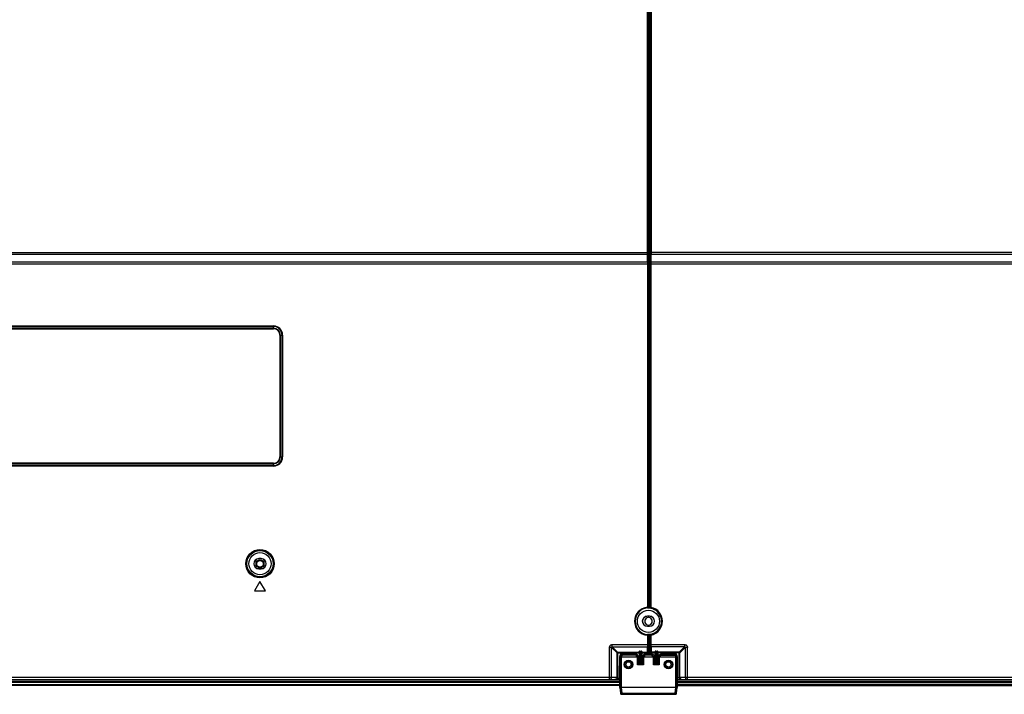
# Model space of a CAD drawing. Units: millimetres. Extents: x 0 to 1189, y 0 to 841.
# Drawn here: x 912 to 1001, y 195 to 256 of the extents above; entities that cross this region are included whole.
import ezdxf

# ---------------------------------------------------------------- set-up
doc = ezdxf.new("R2010")
doc.units = ezdxf.units.MM
doc.header["$LTSCALE"] = 65.395
doc.layers.add('3_ALL_AXES', color=7, linetype='CONTINUOUS')
doc.layers.add('7_ALL_FEATURES', color=7, linetype='CONTINUOUS')

msp = doc.modelspace()

# ---------------------------------------------------------------- linework, layer by layer
at = {"layer": '3_ALL_AXES', "color": 7, "linetype": 'Continuous'}
for p, q in [((794.2683, 196.4221), (966.2909, 196.4221)), ((794.2683, 196.3621), (966.2906, 196.3621)), ((966.2903, 196.2821), (794.2683, 196.2821)), ((794.2683, 196.1021), (966.2895, 196.1021)), ((966.2891, 196.0221), (794.2683, 196.0221)), ((971.4857, 196.4221), (1155.0104, 196.4221)), ((971.486, 196.3621), (1155.0104, 196.3621)), ((971.4863, 196.2821), (1155.0104, 196.2821)), ((971.4871, 196.1021), (1155.0104, 196.1021)), ((971.4875, 196.0221), (1155.0104, 196.0221))]:
    msp.add_line(p, q, dxfattribs=at)
at = {"layer": '7_ALL_FEATURES', "color": 7, "linetype": 'Continuous'}
for p, q in [((969.0683, 234.9637), (969.0683, 414.9239)), ((969.0757, 414.655), (969.0758, 235.1315)), ((969.1356, 414.6638), (969.1358, 235.1082)), ((968.9569, 414.5192), (968.957, 234.9637)), ((968.9967, 414.5534), (968.997, 234.9399)), ((968.8883, 204.7994), (968.8883, 412.1661)), ((968.9283, 234.1582), (968.9283, 411.8221)), ((806.3558, 235.1315), (968.8519, 235.1315)), ((968.7918, 234.9346), (806.3558, 234.9346)), ((968.7918, 234.2946), (968.7918, 234.9346)), ((968.8498, 234.9655), (968.8883, 233.9392)), ((968.8512, 234.908), (968.8498, 234.9655)), ((968.8517, 234.2374), (968.8517, 234.8774)), ((969.0683, 234.9637), (968.957, 234.9637)), ((969.0789, 234.966), (969.0708, 234.8352)), ((1131.4208, 235.1315), (969.0758, 235.1315)), ((969.0758, 234.2386), (969.0758, 234.8786)), ((969.0762, 234.8957), (969.0772, 234.9253)), ((969.0772, 234.9253), (969.0789, 234.966)), ((969.1357, 234.2946), (969.1357, 234.9346)), ((1131.4208, 234.9346), (969.1357, 234.9346)), ((814.1963, 234.2946), (968.7918, 234.2946)), ((814.1963, 234.0976), (968.8505, 234.0976)), ((968.7906, 234.1231), (968.7905, 203.0839)), ((968.7909, 234.1721), (968.7906, 234.1231)), ((968.7923, 234.2526), (968.7918, 234.2946)), ((968.8523, 234.2072), (968.8517, 234.2374)), ((968.8523, 234.2069), (968.8883, 233.248)), ((968.9283, 205.3801), (968.9283, 234.0597)), ((968.9557, 234.0334), (968.9283, 233.376)), ((968.9589, 234.8101), (968.9291, 234.0939)), ((968.9557, 234.0334), (968.957, 234.0888)), ((968.957, 234.0888), (968.957, 234.7287)), ((968.9572, 234.7447), (968.9579, 234.7724)), ((968.9579, 234.7724), (968.9589, 234.8101)), ((968.9957, 234.0584), (968.997, 234.1268)), ((968.9969, 233.9577), (968.9965, 234.0112)), ((968.997, 234.1268), (968.997, 234.7668)), ((969.0683, 234.7668), (968.997, 234.7668)), ((968.997, 234.1268), (969.0683, 234.1268)), ((968.9972, 234.7801), (968.9979, 234.8033)), ((968.9979, 234.8033), (968.9989, 234.8352)), ((969.0658, 234.0584), (969.074, 234.1892)), ((969.0683, 234.1268), (969.0683, 234.7668)), ((969.0758, 203.0654), (969.0757, 234.1175)), ((969.0758, 234.0976), (1123.5803, 234.0976)), ((969.1357, 203.0654), (969.1356, 234.1255)), ((969.1357, 234.2946), (1123.5803, 234.2946)), ((968.9283, 233.9392), (968.8883, 233.9392)), ((968.9283, 233.248), (968.8883, 233.248)), ((968.957, 203.0619), (968.9569, 233.9522)), ((968.957, 233.9298), (969.0683, 233.9298)), ((968.997, 203.0619), (968.9969, 233.9577)), ((969.0683, 203.0643), (969.0683, 233.9298)), ((836.2083, 228.4891), (935.0083, 228.4891)), ((836.2083, 228.4443), (935.0083, 228.4443)), ((836.2083, 228.2866), (935.0083, 228.2866)), ((836.2083, 228.2419), (935.0083, 228.2419)), ((935.0083, 228.2419), (935.0083, 228.4891)), ((935.5847, 227.6655), (935.5847, 216.6655)), ((935.5847, 227.6655), (935.8319, 227.6655)), ((935.6294, 227.6655), (935.6294, 216.6655)), ((935.7872, 227.6655), (935.7872, 216.6655)), ((935.8319, 227.6655), (935.8319, 216.6655)), ((935.5847, 216.6655), (935.8319, 216.6655)), ((935.0083, 216.0891), (836.2083, 216.0891)), ((935.0083, 216.0443), (836.2083, 216.0443)), ((935.0083, 215.8866), (836.2083, 215.8866)), ((935.0083, 215.8419), (836.2083, 215.8419)), ((935.0083, 215.8419), (935.0083, 216.0891)), ((933.6883, 207.4808), (933.6883, 207.4721)), ((933.8883, 207.4808), (933.6883, 207.4808)), ((933.8883, 207.4721), (933.6883, 207.4721)), ((933.8883, 207.4808), (933.8883, 207.4721)), ((933.6883, 206.5634), (933.6883, 206.5721)), ((933.6883, 206.5721), (933.8883, 206.5721)), ((933.6883, 206.5634), (933.8883, 206.5634)), ((933.8883, 206.5634), (933.8883, 206.5721)), ((933.7883, 205.4221), (933.2883, 204.5561)), ((934.2883, 204.5561), (933.7883, 205.4221)), ((968.8673, 204.7994), (968.8673, 203.0597)), ((968.8673, 204.7994), (968.9479, 204.7994)), ((968.9283, 205.3801), (968.9479, 204.8201)), ((968.9479, 204.8201), (968.9479, 203.0581)), ((933.2883, 204.5561), (934.2883, 204.5561)), ((968.7905, 203.0839), (968.7952, 203.0241)), ((968.7905, 203.0839), (968.8505, 203.0839)), ((968.7952, 203.0241), (968.8113, 202.9999)), ((968.8505, 203.0839), (968.8673, 203.0597)), ((968.9479, 203.0581), (968.9545, 203.0609)), ((968.9487, 203.0497), (968.9479, 203.0581)), ((968.957, 203.0619), (968.997, 203.0619)), ((968.9846, 203.0182), (968.9935, 203.0221)), ((968.9928, 203.0221), (968.9935, 203.0221)), ((968.997, 203.0619), (968.9935, 203.0221)), ((969.0683, 203.0643), (969.0758, 203.0654)), ((969.0758, 203.0654), (969.1357, 203.0654)), ((969.124, 203.0066), (969.115, 203.0051)), ((969.124, 203.0066), (969.1357, 203.0654)), ((968.7883, 202.278), (968.7883, 202.2721)), ((968.9883, 202.278), (968.7883, 202.278)), ((968.9883, 202.2721), (968.7883, 202.2721)), ((968.9883, 202.278), (968.9883, 202.2721)), ((968.5456, 201.9321), (968.5447, 201.715)), ((968.7883, 201.3662), (968.7883, 201.3721)), ((968.7883, 201.3721), (968.9883, 201.3721)), ((968.7883, 201.3662), (968.9883, 201.3662)), ((968.9883, 201.3662), (968.9883, 201.3721)), ((969.231, 201.7121), (969.2319, 201.9293)), ((968.7905, 200.5604), (968.7952, 200.6201)), ((968.7905, 200.5604), (968.7906, 199.688)), ((968.8505, 200.5604), (968.7905, 200.5604)), ((968.8113, 200.6443), (968.7952, 200.6201)), ((968.8673, 200.5845), (968.8505, 200.5604)), ((968.8505, 200.5604), (968.8506, 199.696)), ((968.8673, 200.5845), (968.8673, 200.1007)), ((968.9479, 200.5678), (968.9479, 199.8763)), ((968.9563, 200.5644), (968.9479, 200.5678)), ((969.0163, 200.5644), (968.9563, 200.5644)), ((969.0102, 200.6241), (969.0022, 200.6275)), ((969.0163, 200.5644), (969.0102, 200.6241)), ((969.0162, 199.7626), (969.0163, 200.5644)), ((969.0683, 199.0802), (969.0683, 200.5799)), ((969.0758, 200.5788), (969.0683, 200.5799)), ((969.0758, 200.5788), (969.1357, 200.5788)), ((969.114, 200.6392), (969.124, 200.6376)), ((969.1357, 200.5788), (969.124, 200.6376)), ((965.3637, 196.5621), (965.3637, 199.4566)), ((965.5622, 199.4566), (965.3637, 199.4566)), ((965.5622, 196.7621), (965.5622, 199.4566)), ((965.5622, 199.4566), (966.0446, 198.9742)), ((965.6218, 199.5162), (965.6218, 199.7147)), ((965.6218, 199.7147), (968.8505, 199.7147)), ((965.6218, 199.5162), (966.1042, 199.0338)), ((965.6218, 199.5162), (968.7948, 199.5162)), ((968.7906, 199.688), (968.7909, 199.638)), ((968.7909, 199.638), (968.7916, 199.5931)), ((968.7948, 199.5162), (968.8114, 199.4581)), ((968.8114, 199.0338), (968.8114, 199.4581)), ((968.8548, 199.5757), (968.8733, 199.5106)), ((968.8673, 200.1007), (968.9479, 200.1007)), ((968.8883, 199.7978), (968.8733, 199.5106)), ((968.8733, 199.0996), (968.8733, 199.5102)), ((968.8883, 199.4399), (968.8733, 199.0996)), ((968.8741, 199.9008), (968.8848, 199.8901)), ((968.8741, 199.9008), (968.9479, 199.9008)), ((968.8848, 199.8901), (968.8848, 199.81)), ((968.8848, 199.8901), (968.9479, 199.8901)), ((968.8883, 199.7978), (968.8848, 199.81)), ((968.8883, 199.7978), (968.8883, 199.4399)), ((968.8883, 198.8661), (968.8883, 199.3778)), ((968.8883, 199.3778), (968.9324, 199.3778)), ((968.9283, 199.428), (968.9283, 199.8068)), ((968.9283, 199.8068), (968.9485, 199.6331)), ((968.9283, 199.428), (968.9485, 199.1834)), ((968.9479, 199.8763), (968.9285, 199.8084)), ((968.9285, 199.8084), (968.9483, 199.6381)), ((968.9483, 199.6381), (968.952, 199.6512)), ((968.9485, 199.6331), (968.9483, 199.6381)), ((968.9485, 199.6331), (968.9485, 199.1834)), ((968.9563, 199.7901), (969.0683, 199.7901)), ((969.0083, 199.5785), (969.012, 199.5916)), ((969.0083, 199.5785), (969.0083, 199.128)), ((969.012, 199.5916), (969.0683, 199.5916)), ((969.0159, 199.7108), (969.0162, 199.7626)), ((969.0683, 199.5732), (969.0694, 199.5757)), ((969.0694, 199.5757), (969.0706, 199.5641)), ((969.0758, 199.7147), (972.1548, 199.7147)), ((969.1283, 199.5139), (969.1293, 199.5162)), ((969.1283, 199.5139), (969.1283, 198.9763)), ((972.1548, 199.5162), (969.1293, 199.5162)), ((972.1548, 199.5162), (971.6724, 199.0338)), ((972.2144, 199.4566), (971.732, 198.9742)), ((972.1548, 199.7147), (972.1548, 199.5162)), ((972.2144, 199.4566), (972.2144, 196.7621)), ((972.4129, 199.4566), (972.2144, 199.4566)), ((972.4129, 196.5621), (972.4129, 199.4566)), ((966.0541, 196.7621), (966.0446, 198.9742)), ((966.1042, 198.9763), (966.1042, 199.0338)), ((966.1042, 199.0338), (968.0383, 199.0338)), ((966.1042, 198.9763), (966.1141, 196.6586)), ((966.1042, 198.9763), (968.0383, 198.9763)), ((966.2883, 195.8261), (966.3, 198.5656)), ((966.3, 198.5656), (966.3192, 198.7748)), ((966.3512, 198.5634), (966.3, 198.5656)), ((966.3192, 198.7748), (966.3675, 198.7748)), ((966.3512, 195.83), (966.3512, 198.5634)), ((966.3675, 198.7748), (966.3513, 198.5634)), ((966.42, 198.8661), (967.7648, 198.8661)), ((966.4664, 198.7748), (966.4503, 198.5661)), ((966.4504, 195.8261), (966.4504, 198.5661)), ((967.9039, 198.5661), (966.4504, 198.5661)), ((966.4664, 198.7748), (966.4664, 198.8661)), ((967.7648, 198.7748), (966.4664, 198.7748)), ((967.7648, 198.7748), (967.7648, 198.8661)), ((967.9039, 198.5661), (967.7648, 198.7748)), ((967.848, 198.8216), (968.0183, 198.5661)), ((967.9108, 197.8938), (967.9112, 198.5645)), ((968.0109, 197.9938), (968.0112, 198.5767)), ((968.0183, 198.5661), (968.0183, 198.0161)), ((968.0383, 199.0399), (968.0476, 199.1057)), ((968.0383, 199.0399), (968.0383, 198.1361)), ((968.0476, 199.1057), (968.048, 198.2446)), ((968.1076, 199.1129), (968.108, 198.228)), ((968.1076, 199.1129), (968.229, 199.1129)), ((968.229, 199.1129), (968.2285, 198.2836)), ((968.289, 199.1057), (968.2886, 198.2446)), ((968.2983, 199.0399), (968.289, 199.1057)), ((968.2983, 199.0399), (968.2983, 198.1361)), ((968.2983, 199.0338), (968.8114, 199.0338)), ((968.2983, 198.9763), (968.8144, 198.9763)), ((968.3183, 198.5661), (968.4886, 198.8216)), ((968.3183, 198.5661), (968.3183, 198.0161)), ((968.3254, 198.5767), (968.3257, 197.9938)), ((968.4254, 198.5645), (968.4258, 197.8938)), ((968.5718, 198.7748), (968.4327, 198.5661)), ((969.3439, 198.5661), (968.4327, 198.5661)), ((968.5718, 198.7748), (968.5718, 198.8661)), ((969.2582, 198.8661), (968.5718, 198.8661)), ((969.2048, 198.7748), (968.5718, 198.7748)), ((968.8145, 198.8661), (968.8144, 198.9763)), ((968.8765, 198.8661), (968.8762, 198.9973)), ((968.9423, 198.8661), (968.9423, 199.2585)), ((968.9511, 199.1661), (968.9507, 198.8661)), ((969.011, 199.128), (969.0107, 198.8661)), ((969.011, 199.128), (969.0683, 199.128)), ((969.4774, 199.0338), (969.1283, 199.0338)), ((969.4766, 198.9763), (969.1283, 198.9763)), ((969.3439, 198.5661), (969.2048, 198.7748)), ((969.2583, 198.8661), (969.4583, 198.5661)), ((969.3508, 197.8938), (969.3512, 198.5645)), ((969.4509, 197.9938), (969.4512, 198.5767)), ((969.4583, 198.5661), (969.4583, 198.0161)), ((969.4766, 198.9763), (969.4766, 198.1344)), ((969.4774, 199.0338), (969.4876, 199.1057)), ((969.4876, 199.1057), (969.488, 198.2446)), ((969.5476, 199.1129), (969.548, 198.228)), ((969.5476, 199.1129), (969.669, 199.1129)), ((969.669, 199.1129), (969.6685, 198.2573)), ((969.729, 199.1057), (969.7285, 198.2652)), ((969.7392, 199.0338), (969.729, 199.1057)), ((971.6724, 199.0338), (969.7392, 199.0338)), ((969.74, 198.9763), (969.74, 198.1344)), ((971.6724, 198.9763), (969.74, 198.9763)), ((969.7583, 198.5661), (969.9286, 198.8216)), ((969.7583, 198.5661), (969.7583, 198.0161)), ((969.7654, 198.5767), (969.7657, 197.9938)), ((969.8654, 198.5645), (969.8658, 197.8938)), ((969.8727, 198.5661), (970.0118, 198.7748)), ((971.3262, 198.5661), (969.8727, 198.5661)), ((970.0118, 198.8661), (970.0118, 198.7748)), ((970.0118, 198.8661), (971.3566, 198.8661)), ((970.0118, 198.7748), (971.3102, 198.7748)), ((971.3102, 198.8661), (971.3102, 198.7748)), ((971.3102, 198.7748), (971.3263, 198.5661)), ((971.3262, 198.5661), (971.3262, 195.8261)), ((971.4091, 198.7748), (971.4253, 198.5634)), ((971.4574, 198.7748), (971.4091, 198.7748)), ((971.4253, 198.5634), (971.4766, 198.5656)), ((971.4254, 198.5634), (971.4254, 195.83)), ((971.4574, 198.7748), (971.4766, 198.5656)), ((971.4766, 198.5656), (971.4883, 195.8261)), ((971.6629, 196.7551), (971.6724, 198.9763)), ((971.6724, 199.0338), (971.6724, 198.9763)), ((971.7225, 196.7621), (971.732, 198.9742)), ((966.751, 197.9651), (966.7483, 197.9226)), ((967.4283, 197.9226), (967.4256, 197.9652)), ((967.9108, 197.8938), (968.0107, 197.9936)), ((968.4258, 197.8938), (967.9108, 197.8938)), ((968.3259, 197.9936), (968.0107, 197.9936)), ((968.0109, 197.9938), (968.0183, 198.0161)), ((968.0183, 198.0161), (968.3183, 198.0161)), ((968.0458, 198.1436), (968.0383, 198.1361)), ((968.048, 198.2446), (968.0478, 198.209)), ((968.0481, 198.2836), (968.2285, 198.2836)), ((968.1058, 198.0836), (968.0983, 198.0762)), ((968.2383, 198.0761), (968.0983, 198.0761)), ((968.1058, 198.0836), (968.2308, 198.0836)), ((968.108, 198.228), (968.1078, 198.1771)), ((968.2285, 198.2836), (968.2287, 198.2014)), ((968.2885, 198.2836), (968.2285, 198.2836)), ((968.2287, 198.2014), (968.229, 198.1539)), ((968.229, 198.1539), (968.2295, 198.1166)), ((968.2308, 198.0836), (968.2383, 198.0762)), ((968.25, 198.0773), (968.2383, 198.0762)), ((968.2886, 198.2446), (968.2888, 198.2087)), ((968.2888, 198.2087), (968.2893, 198.1787)), ((968.2908, 198.1436), (968.2983, 198.1361)), ((968.3257, 197.9938), (968.3183, 198.0161)), ((968.4258, 197.8938), (968.3259, 197.9936)), ((969.3508, 197.8938), (969.4507, 197.9936)), ((969.8658, 197.8938), (969.3508, 197.8938)), ((969.7659, 197.9936), (969.4507, 197.9936)), ((969.4509, 197.9938), (969.4583, 198.0161)), ((969.4583, 198.0161), (969.7583, 198.0161)), ((969.4858, 198.1436), (969.4766, 198.1344)), ((969.488, 198.2446), (969.4878, 198.209)), ((969.4881, 198.2836), (969.6685, 198.2836)), ((969.5458, 198.0836), (969.5365, 198.0744)), ((969.5365, 198.0744), (969.6801, 198.0744)), ((969.5458, 198.0836), (969.6708, 198.0836)), ((969.548, 198.228), (969.5478, 198.177)), ((969.7285, 198.2836), (969.6685, 198.2836)), ((969.6685, 198.2573), (969.6688, 198.1852)), ((969.6688, 198.1852), (969.6691, 198.1445)), ((969.6691, 198.1445), (969.6696, 198.1127)), ((969.6708, 198.0836), (969.6801, 198.0744)), ((969.7285, 198.2652), (969.7286, 198.2308)), ((969.7286, 198.2308), (969.7289, 198.1998)), ((969.7289, 198.1998), (969.7293, 198.1742)), ((969.7308, 198.1436), (969.74, 198.1344)), ((969.7657, 197.9938), (969.7583, 198.0161)), ((969.8658, 197.8938), (969.7659, 197.9936)), ((970.3483, 197.9226), (970.351, 197.9652)), ((971.0257, 197.9649), (971.0283, 197.9226)), ((777.3577, 196.7621), (966.0541, 196.7621)), ((966.1141, 196.6586), (966.1141, 196.5621)), ((966.2919, 196.6586), (966.1141, 196.6586)), ((971.4843, 196.7551), (971.6629, 196.7551)), ((971.6629, 196.7551), (971.6629, 196.5621)), ((971.7225, 196.7621), (1155.0104, 196.7621)), ((777.2071, 196.5621), (966.2915, 196.5621)), ((966.3513, 195.83), (966.2883, 195.8261)), ((966.2883, 195.8261), (966.3512, 195.314)), ((966.4069, 195.314), (966.3513, 195.83)), ((966.5054, 195.3139), (966.4503, 195.8261)), ((971.3263, 195.8261), (966.4503, 195.8261)), ((971.3263, 195.8261), (971.2712, 195.3139)), ((971.4253, 195.83), (971.3697, 195.314)), ((971.4254, 195.83), (971.4883, 195.8261)), ((971.4254, 195.314), (971.4883, 195.8261)), ((971.4851, 196.5621), (1155.0104, 196.5621)), ((966.3512, 195.314), (966.4069, 195.314)), ((966.4504, 195.2261), (971.3262, 195.2261)), ((966.5054, 195.2261), (966.5054, 195.3139)), ((966.5054, 195.3139), (971.2712, 195.3139)), ((971.2712, 195.3139), (971.2712, 195.2261)), ((971.3697, 195.314), (971.4254, 195.314))]:
    msp.add_line(p, q, dxfattribs=at)
for points in [[(968.7898, 235.0031), (968.7904, 235.0211), (968.7909, 235.0404), (968.7914, 235.0611), (968.7917, 235.0835), (968.7919, 235.1072), (968.792, 414.6636)], [(968.8518, 235.1001), (968.852, 414.6549), (968.8521, 414.6746), (968.8524, 414.6935), (968.8527, 414.7112), (968.8531, 414.7272), (968.8536, 414.7414), (968.8542, 414.7533), (968.8548, 414.7628), (968.8555, 414.7696), (968.8562, 414.7736)], [(968.7918, 234.9346), (968.7917, 234.94), (968.7915, 234.948), (968.7913, 234.9584), (968.7898, 235.0031)], [(968.7898, 235.0031), (968.8013, 235.0024), (968.8124, 235.0002), (968.8227, 234.9968), (968.8317, 234.9921), (968.8392, 234.9864), (968.8448, 234.98), (968.8484, 234.9729), (968.8498, 234.9652)], [(968.7918, 234.9346), (968.8032, 234.9335), (968.8143, 234.9303), (968.8245, 234.925), (968.8335, 234.9179), (968.841, 234.9093), (968.8466, 234.8994), (968.8503, 234.8886), (968.8517, 234.8774)], [(968.8498, 234.9656), (968.8504, 234.9885), (968.8509, 235.0136), (968.8513, 235.0404), (968.8516, 235.0693), (968.8518, 235.1001)], [(968.8517, 234.8774), (968.8517, 234.8843), (968.8512, 234.908)], [(968.957, 234.9637), (968.957, 234.9354), (968.9575, 234.8817)], [(968.9575, 234.8817), (968.9579, 234.8564), (968.9583, 234.8325), (968.9589, 234.8101)], [(968.997, 234.9399), (968.9972, 234.9171), (968.9975, 234.8949), (968.9979, 234.8737), (968.9983, 234.8537), (968.9989, 234.8352)], [(969.0758, 235.1315), (969.0759, 235.1015), (969.0762, 235.0721), (969.0766, 235.0434), (969.0772, 235.016), (969.078, 234.9901), (969.0789, 234.966)], [(969.0758, 234.8786), (969.0775, 234.8897), (969.0812, 234.9002), (969.0869, 234.9099), (969.0944, 234.9183), (969.1034, 234.9252), (969.1135, 234.9304), (969.1244, 234.9335), (969.1357, 234.9346)], [(969.0758, 234.8786), (969.0759, 234.8855), (969.0762, 234.8957)], [(969.0789, 234.966), (969.0805, 234.9732), (969.0841, 234.9802), (969.0898, 234.9866), (969.0973, 234.9922), (969.1063, 234.9968), (969.1165, 235.0002), (969.1275, 235.0023), (969.1389, 235.003)], [(969.1357, 234.9346), (969.1358, 234.94), (969.1361, 234.948), (969.1365, 234.9584)], [(969.1358, 235.1082), (969.1361, 235.0853), (969.1365, 235.063), (969.1372, 235.0417), (969.138, 235.0216), (969.1389, 235.003)], [(969.1365, 234.9584), (969.138, 234.9861), (969.1389, 235.003)], [(968.7923, 234.2526), (968.7919, 234.2354), (968.7915, 234.2161), (968.7909, 234.1721)], [(968.7918, 234.2946), (968.8032, 234.2935), (968.8143, 234.2903), (968.8245, 234.285), (968.8335, 234.278), (968.841, 234.2693), (968.8466, 234.2594), (968.8503, 234.2487), (968.8517, 234.2374)], [(968.7923, 234.2526), (968.8039, 234.2517), (968.815, 234.2491), (968.8252, 234.2449), (968.8342, 234.2392), (968.8417, 234.2324), (968.8473, 234.2245), (968.8509, 234.216), (968.8523, 234.2072)], [(968.8523, 234.2069), (968.8519, 234.1949), (968.8515, 234.1813), (968.8511, 234.1663), (968.8509, 234.1502), (968.8507, 234.1333), (968.8506, 234.1156), (968.8505, 203.0839)], [(968.9957, 234.0584), (968.9869, 234.0578), (968.9786, 234.0559), (968.9711, 234.053), (968.9648, 234.049), (968.9599, 234.0443), (968.9569, 234.039), (968.9557, 234.0331)], [(968.9569, 233.9522), (968.9568, 233.9742), (968.9565, 233.9952), (968.9561, 234.015), (968.9557, 234.0334)], [(968.957, 234.7287), (968.9582, 234.7373), (968.9614, 234.7453), (968.9662, 234.7525), (968.9725, 234.7585), (968.98, 234.763), (968.9883, 234.7658), (968.997, 234.7668)], [(968.957, 234.7287), (968.957, 234.7352), (968.9572, 234.7447)], [(968.957, 234.0888), (968.9582, 234.0973), (968.9614, 234.1054), (968.9662, 234.1126), (968.9725, 234.1185), (968.98, 234.123), (968.9883, 234.1258), (968.997, 234.1268)], [(968.9989, 234.8352), (968.9902, 234.8345), (968.9818, 234.8327), (968.9743, 234.8297), (968.968, 234.8258), (968.9632, 234.821), (968.9601, 234.8157), (968.9589, 234.8104)], [(968.9965, 234.0112), (968.9961, 234.0358), (968.9957, 234.0584)], [(968.997, 234.7668), (968.997, 234.7722), (968.9972, 234.7801)], [(969.074, 234.1892), (969.0746, 234.2036), (969.0755, 234.2262)], [(969.074, 234.1892), (969.0756, 234.1965), (969.0792, 234.2034), (969.0849, 234.2098), (969.0924, 234.2154), (969.1014, 234.22), (969.1116, 234.2234), (969.1226, 234.2255), (969.134, 234.2262)], [(969.0757, 234.1175), (969.0755, 234.137), (969.0751, 234.1557), (969.0746, 234.1732), (969.074, 234.1892)], [(969.0755, 234.2262), (969.0757, 234.2337), (969.0758, 234.2386)], [(969.0758, 234.2386), (969.0775, 234.2497), (969.0812, 234.2602), (969.0869, 234.2699), (969.0944, 234.2784), (969.1034, 234.2853), (969.1135, 234.2904), (969.1244, 234.2935), (969.1357, 234.2946)], [(969.134, 234.2262), (969.1346, 234.2462), (969.1354, 234.2773)], [(969.1356, 234.1255), (969.1354, 234.1528), (969.1351, 234.179), (969.1346, 234.2036), (969.134, 234.2262)], [(969.1354, 234.2773), (969.1356, 234.2878), (969.1357, 234.2946)], [(968.8505, 203.0839), (968.8495, 203.0728), (968.8464, 203.0621), (968.8413, 203.0521), (968.8345, 203.0432), (968.8262, 203.0357), (968.8167, 203.0299), (968.8062, 203.026), (968.7952, 203.0241)], [(968.8673, 203.0597), (968.8663, 203.0486), (968.8632, 203.0378), (968.8581, 203.0278), (968.8511, 203.0187), (968.8426, 203.0112), (968.8329, 203.0054), (968.8224, 203.0016), (968.8113, 202.9999)], [(968.9557, 203.0343), (968.9514, 203.0417), (968.9487, 203.0497)], [(968.9846, 203.0182), (968.9764, 203.0198), (968.9686, 203.0231), (968.9616, 203.028), (968.9557, 203.0343)], [(968.957, 203.0619), (968.9579, 203.0535), (968.9584, 203.0515)], [(968.9584, 203.0515), (968.9605, 203.0455), (968.9648, 203.0382), (968.9705, 203.0319), (968.9774, 203.027), (968.9852, 203.0237), (968.9928, 203.0221)], [(969.0693, 203.0534), (969.0686, 203.0588), (969.0683, 203.0643)], [(969.0693, 203.0534), (969.071, 203.0465), (969.0736, 203.0394), (969.0773, 203.0322), (969.0823, 203.0252), (969.0885, 203.0186), (969.0961, 203.0129), (969.1049, 203.0082), (969.115, 203.0051)], [(969.0758, 203.0654), (969.077, 203.0537), (969.0804, 203.0425), (969.0859, 203.0321), (969.0934, 203.023), (969.1025, 203.0155), (969.1128, 203.01), (969.124, 203.0066)], [(968.8883, 202.1821), (968.6738, 202.1112), (968.5456, 201.9321)], [(969.2319, 201.9293), (969.1042, 202.1101), (968.8883, 202.1821)], [(968.5447, 201.715), (968.6724, 201.5341), (968.8883, 201.4621)], [(968.8883, 201.4621), (969.1028, 201.533), (969.231, 201.7121)], [(968.8505, 200.5604), (968.8495, 200.5714), (968.8464, 200.5822), (968.8413, 200.5921), (968.8345, 200.601), (968.8262, 200.6085), (968.8167, 200.6143), (968.8062, 200.6182), (968.7952, 200.6201)], [(968.8113, 200.6443), (968.8224, 200.6426), (968.8329, 200.6388), (968.8426, 200.6331), (968.8511, 200.6255), (968.8581, 200.6165), (968.8632, 200.6064), (968.8663, 200.5957), (968.8673, 200.5845)], [(968.9479, 200.5678), (968.9489, 200.5788), (968.9518, 200.5893), (968.9567, 200.5992), (968.9635, 200.6082), (968.9717, 200.6157), (968.9811, 200.6215), (968.9914, 200.6255), (969.0022, 200.6275)], [(968.952, 199.6512), (968.9526, 199.6546), (968.9532, 199.6603), (968.9538, 199.6682), (968.9544, 199.6781), (968.9548, 199.6899), (968.9553, 199.7035), (968.9556, 199.7184), (968.9559, 199.7346), (968.9561, 199.7522), (968.9563, 199.7709), (968.9563, 200.5644)], [(968.9563, 200.5644), (968.9573, 200.5753), (968.9603, 200.5859), (968.9652, 200.5958), (968.9718, 200.6046), (968.9799, 200.6121), (968.9892, 200.6179), (968.9994, 200.622), (969.0102, 200.6241)], [(969.114, 200.6392), (969.1029, 200.6357), (969.0932, 200.63), (969.0849, 200.6228), (969.0785, 200.6147), (969.0737, 200.606), (969.0706, 200.5973), (969.0688, 200.5885), (969.0683, 200.5799)], [(969.0721, 199.5927), (969.0729, 199.6027), (969.0736, 199.6145), (969.0742, 199.628), (969.0748, 199.643), (969.0752, 199.6592), (969.0755, 199.6768), (969.0757, 199.6954), (969.0758, 200.5788)], [(969.0758, 200.5788), (969.077, 200.5905), (969.0804, 200.6018), (969.0859, 200.6121), (969.0934, 200.6212), (969.1025, 200.6287), (969.1128, 200.6342), (969.124, 200.6376)], [(969.1293, 199.5162), (969.1302, 199.5211), (969.1311, 199.5292), (969.132, 199.5405), (969.1328, 199.5547), (969.1335, 199.5716), (969.1341, 199.5909), (969.1347, 199.6123), (969.1351, 199.6354), (969.1354, 199.6605), (969.1356, 199.6872), (969.1357, 200.5788)], [(965.3637, 199.4566), (965.366, 199.4908), (965.3726, 199.5242), (965.3835, 199.5561), (965.3983, 199.5862), (965.417, 199.6141), (965.4391, 199.6393), (965.4643, 199.6614), (965.4921, 199.68), (965.5222, 199.6949), (965.5542, 199.7058), (965.5876, 199.7124), (965.6218, 199.7147)], [(965.5622, 199.4566), (965.5624, 199.4642), (965.5634, 199.4717), (965.5653, 199.4788), (965.5681, 199.4854), (965.5716, 199.4917), (965.576, 199.4974), (965.581, 199.5024), (965.5867, 199.5068), (965.5929, 199.5103), (965.5996, 199.5131), (965.6067, 199.515), (965.6142, 199.5161), (965.6218, 199.5162)], [(968.7916, 199.5931), (968.792, 199.5735), (968.7924, 199.5564), (968.793, 199.5419), (968.7936, 199.5302), (968.7942, 199.5214), (968.7948, 199.5162)], [(968.8548, 199.5757), (968.8536, 199.5641), (968.8502, 199.553), (968.8446, 199.5427), (968.8372, 199.5337), (968.8281, 199.5263), (968.8177, 199.5208), (968.8065, 199.5174), (968.7948, 199.5162)], [(968.8114, 199.4581), (968.823, 199.4586), (968.8342, 199.4612), (968.8449, 199.4659), (968.8544, 199.4726), (968.8622, 199.4809), (968.868, 199.4902), (968.8717, 199.5001), (968.8733, 199.5107)], [(968.8506, 199.696), (968.8507, 199.6782), (968.8509, 199.661), (968.8512, 199.6447), (968.8515, 199.6296), (968.8519, 199.6159), (968.8524, 199.6038), (968.8529, 199.5937), (968.8535, 199.5855), (968.8541, 199.5794), (968.8548, 199.5757)], [(968.9483, 199.6381), (968.9493, 199.6277), (968.952, 199.6177)], [(968.952, 199.6174), (968.9497, 199.6252), (968.9485, 199.6331)], [(968.952, 199.6512), (968.9532, 199.6396), (968.9567, 199.6284), (968.9622, 199.6182), (968.9697, 199.6091), (968.9787, 199.6017), (968.9891, 199.5962), (969.0003, 199.5928), (969.012, 199.5916)], [(968.952, 199.6174), (968.9548, 199.6112), (968.9584, 199.6052), (968.9626, 199.5995)], [(969.0083, 199.5785), (969.0001, 199.5791), (968.9925, 199.5806), (968.985, 199.5832), (968.9776, 199.5869), (968.97, 199.5922), (968.9627, 199.5996)], [(969.012, 199.5916), (969.0126, 199.5965), (969.0132, 199.6047), (969.0138, 199.6159), (969.0143, 199.6301), (969.0148, 199.647), (969.0152, 199.6663), (969.0159, 199.7108)], [(969.1283, 199.5139), (969.1167, 199.515), (969.1054, 199.5184), (969.095, 199.524), (969.0859, 199.5314), (969.0785, 199.5404), (969.0729, 199.5507), (969.0695, 199.5619), (969.0683, 199.5736)], [(969.0694, 199.5757), (969.0703, 199.5792), (969.0712, 199.5849), (969.0721, 199.5927)], [(969.0706, 199.5641), (969.074, 199.553), (969.0796, 199.5428), (969.087, 199.5337)], [(969.087, 199.5337), (969.0961, 199.5263), (969.1064, 199.5208), (969.1176, 199.5174), (969.1293, 199.5162)], [(972.1548, 199.7147), (972.1886, 199.7125), (972.2215, 199.706), (972.2533, 199.6953), (972.2834, 199.6807), (972.3112, 199.6622), (972.3365, 199.6404), (972.3587, 199.6154), (972.3774, 199.5876), (972.3925, 199.5576), (972.4036, 199.5255), (972.4105, 199.4915), (972.4129, 199.4566)], [(972.1548, 199.5162), (972.163, 199.516), (972.1709, 199.5148), (972.1784, 199.5126), (972.1855, 199.5094), (972.1921, 199.5052), (972.1979, 199.5002), (972.203, 199.4944), (972.2073, 199.4879), (972.2106, 199.4808), (972.2129, 199.4732), (972.2142, 199.465), (972.2144, 199.4566)], [(966.1042, 199.0338), (966.0927, 199.0325), (966.0816, 199.029), (966.0714, 199.0234), (966.0624, 199.016), (966.055, 199.007), (966.0494, 198.9968), (966.0459, 198.9857), (966.0446, 198.9742)], [(966.0446, 198.9742), (966.0469, 198.9746), (966.0511, 198.975), (966.057, 198.9753), (966.0644, 198.9756), (966.0732, 198.9759), (966.083, 198.9761), (966.0934, 198.9762), (966.1042, 198.9763)], [(966.4504, 198.5661), (966.4149, 198.5664), (966.3841, 198.5662), (966.3619, 198.5652), (966.3512, 198.5634)], [(966.4664, 198.8661), (966.4304, 198.8593), (966.3993, 198.8398), (966.3773, 198.8103), (966.3675, 198.7748)], [(966.4664, 198.7748), (966.4311, 198.7769), (966.4004, 198.7777), (966.3782, 198.7769), (966.3675, 198.7748)], [(967.7648, 198.7748), (967.7958, 198.7947), (967.8225, 198.8106), (967.8406, 198.8199), (967.848, 198.8216)], [(967.9112, 198.5645), (967.9268, 198.5628), (967.9442, 198.565), (967.9617, 198.5684), (967.9787, 198.572), (967.9943, 198.5752), (968.006, 198.5771), (968.0112, 198.5767)], [(968.3429, 198.5751), (968.3309, 198.577), (968.3254, 198.5768)], [(968.4254, 198.5645), (968.4099, 198.5628), (968.3927, 198.5649), (968.3753, 198.5683), (968.3584, 198.5719), (968.3429, 198.5751)], [(968.5718, 198.7748), (968.5408, 198.7947), (968.5143, 198.8105), (968.496, 198.8199), (968.4886, 198.8216)], [(968.8144, 198.9763), (968.8143, 198.9857), (968.8141, 198.9947), (968.8138, 199.0033), (968.8135, 199.0111), (968.813, 199.0181), (968.8125, 199.0239), (968.8119, 199.0286), (968.8113, 199.0319), (968.8106, 199.0338)], [(968.8661, 199.0652), (968.8619, 199.0587), (968.8562, 199.0519), (968.8487, 199.0454), (968.8395, 199.0399), (968.8294, 199.0359), (968.8194, 199.0339), (968.8114, 199.0338)], [(968.8144, 198.9763), (968.8262, 198.9764), (968.8376, 198.9765), (968.8481, 198.9767), (968.8574, 198.977), (968.8651, 198.9773), (968.871, 198.9777), (968.8748, 198.9781), (968.8763, 198.9785)], [(968.8723, 199.0822), (968.871, 199.0771), (968.869, 199.0714), (968.8661, 199.0652)], [(968.8762, 198.9973), (968.8761, 199.0154), (968.8758, 199.0326), (968.8754, 199.0484), (968.875, 199.0624), (968.8745, 199.0743), (968.8739, 199.0838), (968.8739, 199.0843)], [(969.0083, 199.128), (968.999, 199.1285), (968.9897, 199.1304), (968.9806, 199.1338), (968.9725, 199.1382), (968.9659, 199.1431), (968.9611, 199.1478), (968.9576, 199.1521), (968.955, 199.1559), (968.9532, 199.1592), (968.952, 199.1616)], [(969.1283, 199.0338), (969.1166, 199.0349), (969.1053, 199.0383), (969.095, 199.0438), (969.0859, 199.0512), (969.0784, 199.0602), (969.0729, 199.0705), (969.0695, 199.0817), (969.0683, 199.0933)], [(969.1283, 198.9763), (969.1125, 198.9923), (969.0986, 199.008), (969.0873, 199.0232), (969.0787, 199.0382), (969.0728, 199.0526), (969.0694, 199.0667), (969.0683, 199.0802)], [(969.2048, 198.7748), (969.2253, 198.8122), (969.2421, 198.8416), (969.2533, 198.86), (969.2582, 198.8661)], [(969.3512, 198.5645), (969.3668, 198.5628), (969.3842, 198.565), (969.4017, 198.5684), (969.4187, 198.572), (969.4343, 198.5752), (969.446, 198.5771), (969.4512, 198.5767)], [(969.7829, 198.5751), (969.7709, 198.577), (969.7654, 198.5768)], [(969.8654, 198.5645), (969.8499, 198.5628), (969.8327, 198.5649), (969.8153, 198.5683), (969.7984, 198.5719), (969.7829, 198.5751)], [(969.9286, 198.8216), (969.936, 198.8199), (969.9541, 198.8106), (969.9808, 198.7947), (970.0118, 198.7748)], [(971.3102, 198.8661), (971.3462, 198.8593), (971.3773, 198.8398), (971.3993, 198.8103), (971.4091, 198.7748)], [(971.4091, 198.7748), (971.3984, 198.7769), (971.3762, 198.7777), (971.3455, 198.7769), (971.3102, 198.7748)], [(971.3263, 198.5661), (971.3617, 198.5664), (971.3926, 198.5662), (971.4147, 198.5652), (971.4253, 198.5634)], [(971.732, 198.9742), (971.7307, 198.9857), (971.7272, 198.9968), (971.7216, 199.007), (971.7142, 199.016), (971.7052, 199.0234), (971.695, 199.029), (971.6839, 199.0325), (971.6724, 199.0338)], [(971.6724, 198.9763), (971.6832, 198.9762), (971.6937, 198.9761), (971.7034, 198.9759), (971.7122, 198.9756), (971.7196, 198.9753), (971.7255, 198.975), (971.7297, 198.9746), (971.732, 198.9742)], [(966.7483, 197.9226), (966.751, 197.8801), (966.759, 197.8381), (966.7722, 197.7975), (966.7904, 197.7588), (966.8132, 197.7228), (966.8405, 197.6899), (966.8716, 197.6606), (966.9062, 197.6355), (966.9436, 197.615), (966.9833, 197.5993), (967.0246, 197.5886), (967.067, 197.5833), (967.1097, 197.5833), (967.152, 197.5886), (967.1934, 197.5993), (967.233, 197.615), (967.2705, 197.6355), (967.305, 197.6606), (967.3361, 197.6899), (967.3634, 197.7228), (967.3862, 197.7588), (967.4044, 197.7975), (967.4176, 197.8381), (967.4256, 197.8801), (967.4283, 197.9226)], [(967.4256, 197.9652), (967.4176, 198.0072), (967.4044, 198.0478), (967.3862, 198.0864), (967.3634, 198.1225), (967.3361, 198.1554), (967.305, 198.1846), (967.2704, 198.2097), (967.233, 198.2303), (967.1933, 198.246), (967.152, 198.2566), (967.1096, 198.262), (967.0669, 198.2619), (967.0246, 198.2566), (966.9832, 198.246), (966.9436, 198.2303), (966.9061, 198.2097), (966.8716, 198.1846), (966.8405, 198.1554), (966.8132, 198.1225), (966.7904, 198.0864), (966.7722, 198.0478), (966.759, 198.0071), (966.751, 197.9651)], [(968.0559, 198.0937), (968.0484, 198.1028), (968.0429, 198.1132), (968.0395, 198.1244), (968.0383, 198.1361)], [(968.0478, 198.209), (968.0474, 198.1792), (968.0471, 198.1672), (968.0468, 198.1575), (968.0465, 198.1501), (968.0461, 198.1454), (968.0458, 198.1436)], [(968.1058, 198.0836), (968.0941, 198.0848), (968.0828, 198.0882), (968.0725, 198.0938), (968.0634, 198.1012), (968.0559, 198.1103), (968.0504, 198.1207), (968.047, 198.1319), (968.0458, 198.1436)], [(968.0983, 198.0762), (968.0866, 198.0773), (968.0753, 198.0807), (968.065, 198.0863), (968.0559, 198.0937)], [(968.1078, 198.1771), (968.1073, 198.1345), (968.1071, 198.1173), (968.1068, 198.1035), (968.1065, 198.093), (968.1061, 198.0863), (968.1058, 198.0836)], [(968.2295, 198.1166), (968.2298, 198.1028), (968.2301, 198.0926), (968.2305, 198.0861), (968.2308, 198.0836)], [(968.2908, 198.1436), (968.2896, 198.1319), (968.2862, 198.1207), (968.2807, 198.1103), (968.2732, 198.1012), (968.2641, 198.0938), (968.2538, 198.0882), (968.2425, 198.0848), (968.2308, 198.0836)], [(968.2983, 198.1361), (968.2971, 198.1244), (968.2937, 198.1132), (968.2882, 198.1028), (968.2807, 198.0937), (968.2716, 198.0863), (968.2613, 198.0807), (968.25, 198.0773)], [(968.2893, 198.1787), (968.2895, 198.1667), (968.2898, 198.157), (968.2901, 198.1498), (968.2905, 198.1453), (968.2908, 198.1436)], [(969.4878, 198.209), (969.4874, 198.1791), (969.4871, 198.1672), (969.4868, 198.1574), (969.4865, 198.1501), (969.4861, 198.1454), (969.4858, 198.1436)], [(969.5458, 198.0836), (969.5341, 198.0848), (969.5228, 198.0882), (969.5125, 198.0938), (969.5034, 198.1012), (969.4959, 198.1103), (969.4904, 198.1207), (969.487, 198.1319), (969.4858, 198.1436)], [(969.5478, 198.177), (969.5473, 198.1344), (969.5471, 198.1173), (969.5468, 198.1034), (969.5465, 198.0929), (969.5461, 198.0863), (969.5458, 198.0836)], [(969.6696, 198.1127), (969.6699, 198.1009), (969.6702, 198.092), (969.6705, 198.086), (969.6708, 198.0836)], [(969.7308, 198.1436), (969.7296, 198.1319), (969.7262, 198.1207), (969.7207, 198.1103), (969.7132, 198.1012), (969.7041, 198.0938), (969.6938, 198.0882), (969.6825, 198.0848), (969.6708, 198.0836)], [(969.7293, 198.1742), (969.7296, 198.1639), (969.7299, 198.1557), (969.7302, 198.1494), (969.7305, 198.1453), (969.7308, 198.1436)], [(971.0283, 197.9226), (971.0256, 197.88), (971.0176, 197.838), (971.0044, 197.7974), (970.9862, 197.7587), (970.9633, 197.7227), (970.936, 197.6898), (970.9049, 197.6605), (970.8703, 197.6355), (970.8329, 197.6149), (970.7932, 197.5992), (970.7518, 197.5886), (970.7094, 197.5833), (970.6667, 197.5833), (970.6244, 197.5887), (970.583, 197.5993), (970.5433, 197.6151), (970.5059, 197.6357), (970.4714, 197.6608), (970.4403, 197.6901), (970.4131, 197.723), (970.3902, 197.7591), (970.3721, 197.7978), (970.3589, 197.8385), (970.3509, 197.8804), (970.3483, 197.9226)], [(970.351, 197.9652), (970.359, 198.0072), (970.3722, 198.0478), (970.3904, 198.0865), (970.4133, 198.1226), (970.4406, 198.1555), (970.4717, 198.1847), (970.5063, 198.2098), (970.5437, 198.2303), (970.5834, 198.246), (970.6248, 198.2566), (970.6672, 198.262), (970.7099, 198.2619), (970.7522, 198.2566), (970.7936, 198.2459), (970.8333, 198.2302), (970.8707, 198.2096), (970.9052, 198.1844), (970.9363, 198.1552), (970.9635, 198.1222), (970.9864, 198.0861), (971.0045, 198.0475), (971.0177, 198.0068), (971.0257, 197.9649)], [(965.3637, 196.5621), (965.392, 196.5641), (965.4197, 196.5702), (965.4462, 196.5802), (965.4711, 196.5939), (965.4937, 196.611), (965.5138, 196.6311), (965.5307, 196.654), (965.5443, 196.679), (965.5542, 196.7058), (965.5602, 196.7337), (965.5622, 196.7621)], [(966.0541, 196.7621), (966.0521, 196.7336), (966.0461, 196.7058), (966.0362, 196.679), (966.0226, 196.654), (966.0056, 196.6311), (965.9856, 196.611), (965.9629, 196.5939), (965.9381, 196.5802), (965.9115, 196.5702), (965.8839, 196.5641), (965.8556, 196.5621)], [(966.0589, 196.7434), (966.0568, 196.7525), (966.0559, 196.7563), (966.0552, 196.7592), (966.0546, 196.7612), (966.0541, 196.7621)], [(966.1141, 196.6586), (966.1092, 196.6593), (966.1044, 196.661), (966.0998, 196.6635), (966.0955, 196.6668), (966.0915, 196.6705), (966.0877, 196.6747), (966.0842, 196.6792), (966.081, 196.684), (966.078, 196.6891), (966.0753, 196.6943), (966.0728, 196.6997), (966.0705, 196.7051), (966.0684, 196.7107), (966.0664, 196.7163), (966.0646, 196.7219), (966.063, 196.7275), (966.0615, 196.733), (966.0602, 196.7383), (966.0589, 196.7434)], [(971.6629, 196.7551), (971.6707, 196.7553), (971.6784, 196.7556), (971.6858, 196.756), (971.6928, 196.7565), (971.6993, 196.7571), (971.7052, 196.7578), (971.7104, 196.7585), (971.7147, 196.7593), (971.7183, 196.7602), (971.7209, 196.7611), (971.7225, 196.7621)], [(971.7225, 196.7621), (971.7245, 196.7336), (971.7305, 196.7058), (971.7404, 196.679), (971.754, 196.654), (971.771, 196.6311), (971.791, 196.611), (971.8137, 196.5939), (971.8385, 196.5802), (971.8651, 196.5702), (971.8927, 196.5641), (971.921, 196.5621)], [(972.2144, 196.7621), (972.2164, 196.7336), (972.2224, 196.7058), (972.2323, 196.679), (972.2459, 196.654), (972.2628, 196.6311), (972.2829, 196.611), (972.3055, 196.5939), (972.3304, 196.5802), (972.3569, 196.5702), (972.3846, 196.5641), (972.4129, 196.5621)], [(966.4503, 195.8261), (966.4148, 195.8257), (966.384, 195.826), (966.3619, 195.8274), (966.3513, 195.83)], [(971.3262, 195.8261), (971.3617, 195.8257), (971.3925, 195.826), (971.4147, 195.8274), (971.4254, 195.83)], [(966.4069, 195.314), (966.4176, 195.2795), (966.44, 195.2509), (966.4707, 195.2324), (966.5054, 195.2261)], [(966.4069, 195.314), (966.4179, 195.311), (966.4402, 195.31), (966.4708, 195.311), (966.5054, 195.3139)], [(971.3697, 195.314), (971.359, 195.2795), (971.3369, 195.2511), (971.3061, 195.2325), (971.2712, 195.2261)], [(971.3697, 195.314), (971.3587, 195.311), (971.3361, 195.31), (971.3057, 195.311), (971.2712, 195.3139)]]:
    msp.add_lwpolyline(points, dxfattribs=at)
for centre, radius in [((933.7883, 207.0221), 1.2783), ((933.7883, 207.0221), 1.1785), ((933.7883, 207.0221), 1), ((933.7883, 207.0221), 0.3), ((968.8883, 201.8221), 1), ((967.0883, 197.9261), 0.39), ((967.0883, 197.9261), 0.35), ((967.0883, 197.9261), 0.24), ((970.6883, 197.9261), 0.39), ((970.6883, 197.9261), 0.35), ((970.6883, 197.9261), 0.24)]:
    msp.add_circle(centre, radius, dxfattribs=at)
at = {"layer": '7_ALL_FEATURES', "color": 6, "linetype": 'Continuous'}
msp.add_circle((933.7883, 207.0221), 0.36, dxfattribs=at)
at = {"layer": '7_ALL_FEATURES', "color": 7, "linetype": 'Continuous'}
for centre, radius, start, end in [((935.0083, 227.6655), 0.8236, 0, 90), ((935.0083, 227.6655), 0.7789, 0, 90), ((935.0083, 227.6655), 0.6211, 0, 90), ((935.0083, 227.6655), 0.5764, 0, 90), ((935.0083, 216.6655), 0.8236, 270, 360), ((935.0083, 216.6655), 0.7789, 270, 360), ((935.0083, 216.6655), 0.6211, 270, 360), ((935.0083, 216.6655), 0.5764, 270, 360), ((933.6883, 207.0221), 0.4587, 90, 270), ((933.6883, 207.0221), 0.45, 90, 270), ((933.8883, 207.0221), 0.4587, 270, 90), ((933.8883, 207.0221), 0.45, 270, 90), ((968.8883, 201.8221), 1.2655, 94.430037, 265.569963), ((968.8883, 201.8221), 1.2056, 94.430037, 265.569963), ((968.8883, 201.8221), 1.1803, 266.260816, 93.739184), ((968.8883, 201.8221), 1.2, 275.444765, 85.394926), ((968.8883, 201.8221), 1.2046, 79.153117, 84.991209), ((968.8883, 201.8221), 1.2445, 81.637355, 84.991209), ((968.8883, 201.8221), 1.2077, 281.254862, 78.745138), ((968.8883, 201.8221), 1.2677, 281.254862, 78.745138), ((968.7883, 201.8221), 0.4559, 90, 270), ((968.7883, 201.8221), 0.45, 90, 270), ((968.9883, 201.8221), 0.4559, 270, 90), ((968.9883, 201.8221), 0.45, 270, 90), ((968.8883, 201.8221), 1.2042, 275.80993, 280.80234), ((968.8883, 201.8221), 1.2642, 275.80993, 278.185748), ((967.7648, 198.7661), 0.1, 33.690068, 90), ((968.5718, 198.7661), 0.1, 90, 146.309932), ((970.0118, 198.7661), 0.1, 90, 146.309932), ((966.4504, 195.3261), 0.1, 187, 270), ((971.3262, 195.3261), 0.1, 270, 353)]:
    msp.add_arc(centre, radius, start, end, dxfattribs=at)
for centre, major_axis, ratio, start_param, end_param in [((969.0788, 234.9637), (0, 0.2), 0.0524078, -4.712389, -4.0142573), ((968.9318, 234.1581), (0, 0.1001), 0.0348988, 1.5695573, 2.2676318), ((968.9318, 234.1581), (0.0034, 0.0999), 0.0060603, -4.0143209, -3.3160246), ((969.0578, 233.9298), (0.0103, 0.2), 0.0090763, -0.8721961, -0.1740644), ((969.0578, 233.9298), (0, 0.2), 0.0524078, -1.5707963, -0.8726646), ((969.0788, 234.9637), (0.0103, 0.2), 0.0090763, -4.0137888, -3.3156571), ((968.8743, 200.1007), (0, 0.2), 0.0349208, -4.712389, -3.1764992), ((968.9885, 199.8082), (0.0602, 0.0015), 0.3006454, 3.0481335, 3.1340363), ((966.4196, 198.7661), (0.0975, 0.0257), 0.9913647, 1.3111458, 2.7953278), ((968.663, 197.4187), (0.764, -1.146), 0.0726029, 3.0409788, 3.0932285), ((968.1076, 199.1055), (0.06, 0), 0.1227845, 1.5708723, 3.1242259), ((968.229, 199.1055), (0.06, 0), 0.1227845, 0.0173667, 1.5707204), ((967.6736, 197.4187), (0.764, 1.146), 0.0726029, 0.0483642, 0.1006139), ((969.0083, 199.0253), (-0.0581, 0.1692), 0.0880297, 0.3336959, 0.6041056), ((969.011, 199.1206), (0.06, 0), 0.1233884, 1.5706003, 1.6159136), ((970.103, 197.4187), (0.764, -1.146), 0.0726029, 3.0409788, 3.0932285), ((969.4776, 198.9742), (0, 0.06), 0.0174444, 0.1221624, 1.5358791), ((969.5476, 199.1055), (0.06, 0), 0.1227845, 1.5708723, 3.1242259), ((969.669, 199.1055), (0.06, 0), 0.1227845, 0.0173667, 1.5707204), ((969.739, 198.9742), (0, 0.06), 0.0174444, -1.5358791, -0.1221624), ((969.1136, 197.4187), (-0.764, -1.146), 0.0726029, -3.0932285, -3.0409788), ((971.357, 198.7661), (0.0975, -0.0257), 0.9913647, 0.3462649, 1.8304469), ((967.9109, 197.9939), (0.1, 0), 0.0524078, -0.0523919, -0.0174747), ((968.0983, 198.1344), (0, 0.06), 0.9992382, 1.5707963, 2.7208195), ((968.0983, 198.1161), (0.06, 0), 0.6668359, -1.9915695, -1.5707963), ((968.2383, 198.1161), (0.06, 0), 0.6668359, -1.5707963, -1.1500232), ((968.2383, 198.1344), (0, 0.06), 0.9992382, -2.7208195, -1.5707963), ((968.4257, 197.9939), (0.1, 0), 0.0524078, -3.124118, -3.0892008), ((969.3509, 197.9939), (0.1, 0), 0.0524078, -0.0523919, -0.0174747), ((969.5366, 198.1344), (0.0283, 0.053), 0.9989024, -4.2208401, -2.6509571), ((969.68, 198.1344), (-0.0283, 0.053), 0.9989024, -3.6322282, -2.0623452), ((969.8657, 197.9939), (0.1, 0), 0.0524078, -3.124118, -3.0892008)]:
    msp.add_ellipse(centre, major_axis=major_axis, ratio=ratio, start_param=start_param, end_param=end_param, dxfattribs=at)

doc.saveas('drawing.dxf')
